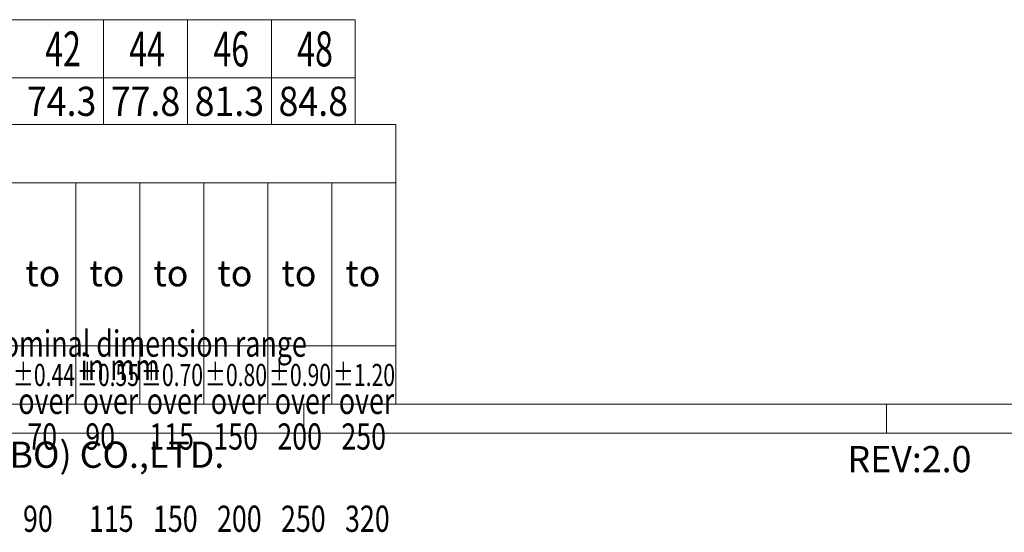
# Model space of a CAD drawing. Units: millimetres. Extents: x 3086 to 3383, y -1639 to -1425.
# Drawn here: x 3160 to 3244, y -1639 to -1595 of the extents above; entities that cross this region are included whole.
import ezdxf
from ezdxf.enums import TextEntityAlignment as Align

# ---------------------------------------------------------------- set-up
doc = ezdxf.new("R2010")
doc.units = ezdxf.units.MM
doc.layers.add('dim', color=31, linetype='Continuous', lineweight=9)
doc.layers.add('from', color=7, linetype='Continuous', lineweight=13)
doc.styles.add('BOM', font='gbenor.shx', dxfattribs={"width": 0.75, "oblique": 5.000002, "bigfont": 'gbcbig.shx'})
doc.styles.add('iso-2021', font='iso.shx', dxfattribs={"width": 0.8, "oblique": 5, "height": 2.5})
doc.styles.add('romantic', font='romantic.ttf')
doc.styles.add('TXT', font='txt.shx', dxfattribs={"bigfont": 'gbcbig.shx'})

# ---------------------------------------------------------------- blocks, each defined once
blk = doc.blocks.new('对外图框')
at = {"layer": 'from', "color": 7, "lineweight": 9}
for p, q in [((1334.566, 817.883), (1433.459, 817.883)), ((1433.459, 793.909), (1433.459, 817.883)), ((1334.566, 812.889), (1433.459, 812.889)), ((1405.989, 793.909), (1405.989, 812.889)), ((1411.483, 793.909), (1411.483, 812.889)), ((1416.977, 793.909), (1416.977, 812.889)), ((1422.471, 793.909), (1422.471, 812.889)), ((1427.965, 793.909), (1427.965, 812.889)), ((1433.459, 798.904), (1334.566, 798.904)), ((1334.566, 793.909), (1616.566, 793.909)), ((1425.566, 793.909), (1425.566, 791.412)), ((1475.566, 793.909), (1475.566, 791.412)), ((1332.066, 791.409), (1619.066, 791.409))]:
    blk.add_line(p, q, dxfattribs=at)
at = {"layer": 'from', "color": 7}
blk.add_line((1371.754, 793.909), (1407.425, 793.909), dxfattribs=at)
at = {"color": 123, "style": 'BOM'}
for s, p in [('TIANLI ELECTRICAL MACHINERY (NINGBO) CO.,LTD. ', (1345.874, 788.442)), ('REV:2.0  ', (1472.215, 788.065))]:
    blk.add_text(s, height=2.25, dxfattribs=at).set_placement(p)
at = {"layer": 'from', "color": 123, "style": 'BOM'}
for p in [(1401.645, 804.012), (1407.139, 804.012), (1412.633, 804.012), (1418.127, 804.012), (1423.621, 804.012), (1429.115, 804.012)]:
    blk.add_text('to', height=2.25, dxfattribs=at).set_placement(p)
at = {"layer": 'from', "color": 123, "lineweight": 9, "style": 'BOM', "width": 0.75}
for s, p in [('Nominal dimension range', (1398.051, 797.269)), ('in mm', (1406.384, 795.277)), ('over      ', (1401.051, 792.356)), ('over      ', (1406.578, 792.356)), ('over      ', (1412.072, 792.356)), ('over      ', (1417.566, 792.356)), ('over      ', (1423.06, 792.356)), ('over      ', (1428.554, 792.356)), ('70', (1401.825, 789.302)), ('90', (1406.797, 789.302)), ('115', (1412.291, 789.302)), ('150', (1417.785, 789.302)), ('200', (1423.28, 789.302)), ('250', (1428.774, 789.302)), ('90', (1401.455, 782.247)), ('115', (1407.114, 782.247)), ('150', (1412.608, 782.247)), ('200', (1418.102, 782.247)), ('250', (1423.596, 782.247)), ('320', (1429.09, 782.247))]:
    blk.add_text(s, height=2.25, dxfattribs=at).set_placement(p, align=Align.BOTTOM_LEFT)
at = {"layer": 'from', "color": 123, "lineweight": 9, "char_height": 1.9, "width": 4.68329, "attachment_point": 5, "style": 'iso-2021'}
for s, insert in [('{\\Q0;\\W0.7;%%P0.44}', (1403.242, 796.407)), ('{\\Q0;\\W0.7;%%P0.55}', (1408.736, 796.407)), ('{\\Q0;\\W0.7;%%P0.70}', (1414.23, 796.407)), ('{\\Q0;\\W0.7;%%P0.80}', (1419.724, 796.407)), ('{\\Q0;\\W0.7;%%P0.90}', (1425.218, 796.407)), ('{\\Q0;\\W0.7;%%P1.20}', (1430.712, 796.407))]:
    blk.add_mtext(s, dxfattribs=dict(at, insert=insert))
at = {"layer": 'from', "color": 123, "lineweight": 9, "style": 'BOM', "width": 0.75}
for tag, p, height in [('TL02', (1341.476, 984.908), 3), ('MM', (1581.013, 815.233), 2.5), ('1', (1611.572, 815.032), 2.5), ('1:1', (1581.013, 810.239), 2.5), ('TL-02-NAME-ASM.', (1577.329, 795.173), 2.5)]:
    blk.add_attdef(tag, p, '', height=height, dxfattribs=at)
at = {"layer": 'from', "color": 123, "lineweight": 9, "style": 'TXT'}
blk.add_attdef('唐麒贸', text='', height=3, dxfattribs=at).set_placement((1525.344, 816.385), align=Align.MIDDLE_CENTER)
at = {"layer": 'from', "color": 123, "lineweight": 9, "style": 'BOM'}
blk.add_attdef('DWG.DATE', text='', height=3, dxfattribs=at).set_placement((1544.32, 816.385), align=Align.MIDDLE_LEFT)
at = {"layer": 'from', "color": 123, "lineweight": 9, "style": 'BOM', "width": 0.75}
blk.add_attdef('1', text='', height=2.5, dxfattribs=at).set_placement((1609.557, 815.032), align=Align.RIGHT)
at = {"layer": 'from', "color": 123, "lineweight": 30, "style": 'romantic', "flags": 12}
blk.add_attdef('TLB-100-XP-XC', text='', height=3, dxfattribs=at).set_placement((1596.217, 803.976), align=Align.MIDDLE_CENTER)

msp = doc.modelspace()

# ---------------------------------------------------------------- linework, layer by layer
at = {"layer": 'dim', "color": 7}
for p, q in [((3188.706, -1594.989), (3093.306, -1594.989)), ((3181.506, -1594.989), (3093.306, -1594.989)), ((3167.106, -1594.991), (3167.106, -1603.989)), ((3174.306, -1594.991), (3174.306, -1603.989)), ((3181.506, -1594.991), (3181.506, -1603.989)), ((3181.506, -1594.991), (3181.506, -1603.989)), ((3188.706, -1594.991), (3188.706, -1603.989)), ((3188.706, -1599.989), (3093.306, -1599.989)), ((3188.706, -1603.989), (3093.306, -1603.989))]:
    msp.add_line(p, q, dxfattribs=at)

# ---------------------------------------------------------------- block references
at = {"layer": 'dim'}
msp.add_blockref('对外图框', (1758.74, -2421.873), dxfattribs=at)

# ---------------------------------------------------------------- texts
at = {"layer": 'dim', "color": 31, "style": 'BOM', "oblique": 4.50217, "width": 0.677578}
for s, p in [('42', (3162.097, -1598.991)), ('44', (3169.307, -1598.991)), ('46', (3176.534, -1598.991)), ('48', (3183.722, -1598.991))]:
    msp.add_text(s, height=2.9886, dxfattribs=at).set_placement(p)
at = {"layer": 'dim', "color": 123, "style": 'BOM', "width": 0.9}
for tag, p in [('74.3', (3163.506, -1601.989)), ('77.8', (3170.706, -1601.989)), ('81.3', (3177.906, -1601.989)), ('84.8', (3185.106, -1601.989))]:
    msp.add_attdef(tag, text='1', height=2.5, dxfattribs=at).set_placement(p, align=Align.MIDDLE_CENTER)

doc.saveas('drawing.dxf')
